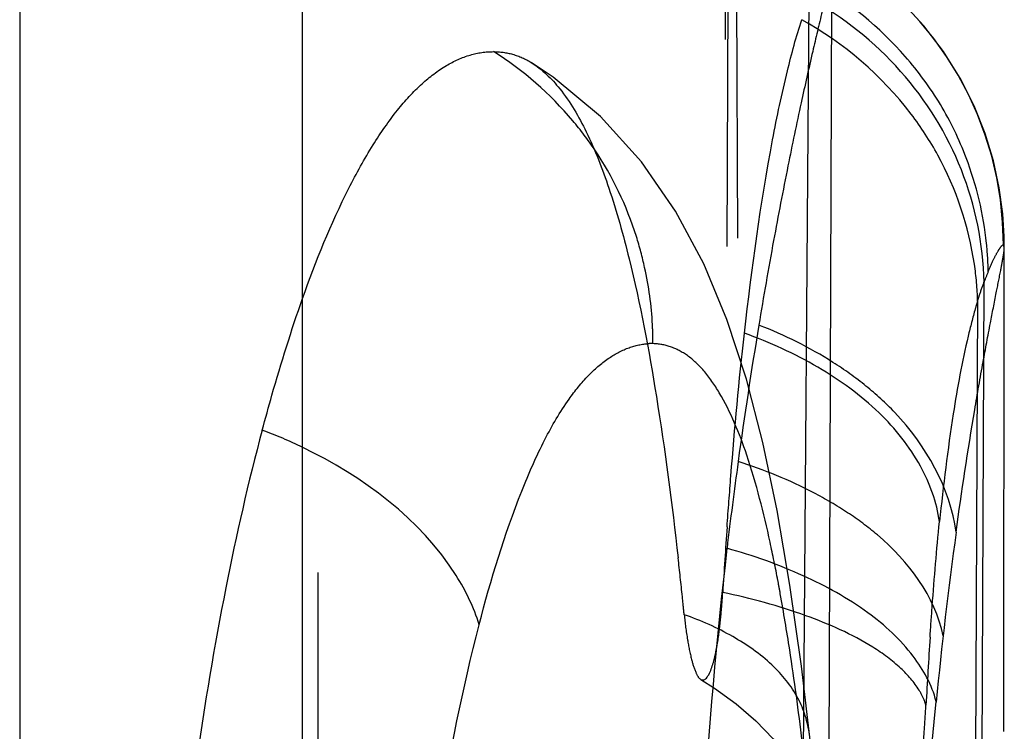
# Model space of a CAD drawing. Units: millimetres. Extents: x 0 to 420, y 0 to 297.
# Drawn here: x 196 to 198, y 126 to 127 of the extents above; entities that cross this region are included whole.
import ezdxf

# ---------------------------------------------------------------- set-up
doc = ezdxf.new("R2010")
doc.units = ezdxf.units.MM
doc.header["$LTSCALE"] = 23.1
doc.linetypes.add('DOT', pattern=[0.2, 0.1, -0.1])
doc.linetypes.add('HIDDEN', pattern=[0.2, 0.1, -0.1])
doc.layers.get('0').update_dxf_attribs({"linetype": 'CONTINUOUS'})
for name, color, linetype in [('608072162-000_CL', 7, 'CONTINUOUS'), ('608072162-000_HL', 7, 'CONTINUOUS'), ('DEFAULT_2', 6, 'HIDDEN')]:
    doc.layers.add(name, color=color, linetype=linetype)

msp = doc.modelspace()

# ---------------------------------------------------------------- linework, layer by layer
at = {"color": 9, "linetype": 'DOT'}
for p, q in [((197.0901, 133.9595), (197.1152, 126.6349)), ((197.0848, 129.6909), (197.0955, 126.4816)), ((197.2283, 125.8066), (197.2408, 127.4539))]:
    msp.add_line(p, q, dxfattribs=at)
msp.add_arc((205.6935, 125.3912), 8.2692, 172.22448, 174.32039, dxfattribs=at)
for points, knots in [([(197.5003, 126.51), (197.5102, 126.5822), (197.5255, 126.6827), (197.5469, 126.8058), (197.5599, 126.8749), (197.5704, 126.9287), (197.5784, 126.9684), (197.5833, 126.9951), (197.5855, 127.0087), (197.5855, 127.0136)], [0, 0, 0, 0, 0.427946, 0.596765, 0.733803, 0.840635, 0.919081, 0.971278, 1, 1, 1, 1]), ([(197.5003, 126.51), (197.49, 126.5886), (197.4345, 126.6854), (197.3413, 126.77), (197.2631, 126.8258), (197.1974, 126.8586), (197.1518, 126.8761)], [0, 0, 0, 0, 0.452726, 0.584191, 0.720776, 1, 1, 1, 1]), ([(197.4774, 126.3271), (197.4635, 126.3966), (197.4011, 126.4779), (197.3083, 126.5462), (197.2275, 126.5933), (197.1611, 126.6205), (197.1152, 126.635)], [0, 0, 0, 0, 0.432077, 0.565463, 0.706483, 1, 1, 1, 1]), ([(197.465, 126.211), (197.4577, 126.24), (197.4242, 126.3002), (197.3417, 126.3757), (197.2282, 126.438), (197.1416, 126.4689), (197.0955, 126.4816)], [0, 0, 0, 0, 0.188342, 0.421547, 0.698555, 1, 1, 1, 1]), ([(197.241, 126.1524), (197.2384, 126.1747), (197.2236, 126.2211), (197.1746, 126.2807), (197.1045, 126.3295), (197.0496, 126.3539), (197.0199, 126.3642)], [0, 0, 0, 0, 0.209502, 0.441944, 0.707188, 1, 1, 1, 1]), ([(197.4192, 125.4205), (197.4208, 125.4897), (197.4289, 125.7536), (197.4459, 126.0172), (197.465, 126.211)], [0, 0, 0, 0, 0.262342, 1, 1, 1, 1])]:
    msp.add_open_spline(points, degree=3, knots=knots, dxfattribs=at)
at = {"layer": '608072162-000_CL', "color": 7, "linetype": 'CONTINUOUS'}
for p, q in [((196.3457, 79.5009), (196.3457, 179.63)), ((195.8457, 175.3361), (195.8457, 84.0457))]:
    msp.add_line(p, q, dxfattribs=at)
for points, knots in [([(196.2744, 126.6905), (196.2799, 126.7111), (196.3014, 126.7892), (196.3256, 126.8666), (196.3455, 126.9229)], [0, 0, 0, 0, 0.262987, 1, 1, 1, 1]), ([(196.2741, 126.6905), (196.2496, 126.5984), (196.2053, 126.4033), (196.1354, 125.9831), (196.1069, 125.6533), (196.0954, 125.4277)], [0, 0, 0, 0, 0.224042, 0.469426, 1, 1, 1, 1])]:
    msp.add_open_spline(points, degree=3, knots=knots, dxfattribs=at)
at = {"layer": '608072162-000_HL', "color": 6, "linetype": 'HIDDEN'}
for p, q in [((196.2457, 148.7399), (196.2457, 110.6418)), ((197.2753, 125.8475), (197.2888, 129.6887)), ((197.5846, 126.1581), (197.5855, 127.0143))]:
    msp.add_line(p, q, dxfattribs=at)
for points in [[(197.5855, 127.0136), (197.5852, 127.0325), (197.5827, 127.073), (197.5766, 127.1187), (197.5664, 127.1664), (197.5518, 127.2147), (197.5323, 127.2639), (197.5076, 127.3127), (197.478, 127.3599), (197.4434, 127.4052), (197.4037, 127.4479), (197.3593, 127.4871), (197.3108, 127.5221), (197.2851, 127.5378)], [(197.2269, 126.2732), (197.2067, 126.4165), (197.1842, 126.5482), (197.1589, 126.6687), (197.1299, 126.7805), (197.0955, 126.8858), (197.0544, 126.9846), (197.0048, 127.0774), (196.9443, 127.1649), (196.8718, 127.2451), (196.7886, 127.3143), (196.7495, 127.3403)], [(197.2636, 126.0095), (197.2648, 126.0064), (197.2665, 126.0015), (197.2662, 126.0025), (197.2643, 126.0099), (197.2613, 126.0227), (197.2575, 126.0412), (197.2532, 126.0655), (197.2487, 126.0945), (197.2442, 126.1278), (197.2269, 126.2732)], [(197.0492, 126.2499), (197.0734, 126.2346), (197.1116, 126.2066)], [(197.1116, 126.2066), (197.1463, 126.1764), (197.1772, 126.1448), (197.2032, 126.1135), (197.2245, 126.0835), (197.2413, 126.0561)]]:
    msp.add_lwpolyline(points, dxfattribs=at)
for centre, radius, start, end in [((205.7648, 125.447), 8.7308, 170.5787, 172.17904), ((204.6697, 125.5838), 7.6272, 172.07935, 173.24048), ((210.4944, 125.571), 13.4323, 175.9514, 176.4468), ((188.7872, 125.5349), 8.2744, 5.97421, 6.4508), ((188.2439, 125.4776), 8.8207, 5.76909, 5.97711), ((195.7851, 126.4835), 1.3053, 355.1098, 356.4853)]:
    msp.add_arc(centre, radius, start, end, dxfattribs=at)
for points, knots in [([(197.2861, 127.5342), (197.286, 127.5282), (197.2823, 127.5109), (197.2748, 127.4765), (197.262, 127.4244), (197.2453, 127.3534), (197.2248, 127.2624), (197.2016, 127.1511), (197.1764, 127.0201), (197.16, 126.9262), (197.1518, 126.8761)], [0, 0, 0, 0, 0.026715, 0.078389, 0.157537, 0.265904, 0.404493, 0.574152, 0.77361, 1, 1, 1, 1]), ([(197.1262, 126.8618), (197.1392, 126.9762), (197.1603, 127.1316), (197.1988, 127.3157), (197.2179, 127.3862), (197.2275, 127.416)], [0, 0, 0, 0, 0.61213, 0.833364, 1, 1, 1, 1]), ([(196.3455, 126.9229), (196.3691, 126.9894), (196.4064, 127.0824), (196.4669, 127.1918), (196.5098, 127.2541), (196.5531, 127.3018), (196.5966, 127.3353), (196.6398, 127.3551), (196.6691, 127.3595), (196.6829, 127.3595)], [0, 0, 0, 0, 0.365527, 0.516481, 0.64641, 0.75633, 0.848897, 0.928422, 1, 1, 1, 1]), ([(196.6829, 127.3595), (196.6943, 127.3595), (196.7178, 127.3564), (196.7394, 127.3466), (196.7496, 127.3403)], [0, 0, 0, 0, 0.488189, 1, 1, 1, 1]), ([(196.7496, 127.3403), (196.769, 127.3284), (196.8072, 127.2904), (196.8336, 127.2445), (196.8467, 127.2178)], [0, 0, 0, 0, 0.434583, 1, 1, 1, 1]), ([(196.8467, 127.2178), (196.8624, 127.1857), (196.8909, 127.1117), (196.9122, 127.0355), (196.9225, 126.9935)], [0, 0, 0, 0, 0.452697, 1, 1, 1, 1]), ([(196.9225, 126.9935), (196.9423, 126.9131), (196.9753, 126.7371), (196.9984, 126.5599), (197.0092, 126.4645)], [0, 0, 0, 0, 0.463221, 1, 1, 1, 1]), ([(197.0956, 126.5193), (197.0978, 126.5495), (197.1063, 126.6638), (197.1167, 126.7779), (197.1262, 126.8618)], [0, 0, 0, 0, 0.2635, 1, 1, 1, 1]), ([(197.0955, 126.4816), (197.0766, 126.3216), (197.0486, 125.9883), (197.0356, 125.6542), (197.0317, 125.4811)], [0, 0, 0, 0, 0.482087, 1, 1, 1, 1]), ([(197.0199, 126.3642), (197.0214, 126.3495), (197.0248, 126.323), (197.0316, 126.2883), (197.0387, 126.2648), (197.0452, 126.2523), (197.0493, 126.2499)], [0, 0, 0, 0, 0.372494, 0.67152, 0.880705, 1, 1, 1, 1]), ([(197.0493, 126.2499), (197.0589, 126.2442), (197.0705, 126.2739), (197.0752, 126.2949), (197.0796, 126.3181), (197.0829, 126.3438), (197.0848, 126.3624), (197.0856, 126.3722)], [0, 0, 0, 0, 0.25648, 0.399923, 0.573632, 0.775206, 1, 1, 1, 1])]:
    msp.add_open_spline(points, degree=3, knots=knots, dxfattribs=at)
at = {"layer": 'DEFAULT_2', "color": 6, "linetype": 'DOT'}
for p, q in [((196.3733, 110.2688), (196.3733, 149.113)), ((197.1193, 133.945), (197.09, 125.4223)), ((197.5855, 127.0137), (197.5839, 127.018)), ((197.5855, 127.0136), (197.5855, 127.0137)), ((197.5495, 126.952), (197.5459, 126.1034)), ((197.5384, 126.919), (197.5347, 126.0826))]:
    msp.add_line(p, q, dxfattribs=at)
for centre, radius, start, end in [((196.9826, 127.018), 0.6013, 0.0043, 59.8439), ((196.9772, 126.9397), 0.5726, 1.2292, 21.587), ((198.2264, 126.6933), 0.7245, 157.4967, 159.0796), ((196.9639, 126.7252), 0.1183, 89.6686, 94.3647), ((195.9687, 125.8783), 0.8679, 64.2386, 69.3761), ((193.4108, 125.7189), 3.84, 8.7369, 10.2369), ((208.2927, 125.6069), 10.8621, 176.21216, 176.84571), ((193.0456, 126.4493), 4.4082, 356.3236, 356.8172), ((193.4348, 126.4241), 4.0181, 355.6762, 356.3266)]:
    msp.add_arc(centre, radius, start, end, dxfattribs=at)
for points, knots in [([(197.5181, 127.1718), (197.5058, 127.2045), (197.4752, 127.268), (197.3929, 127.3797), (197.3113, 127.4472), (197.2518, 127.4809)], [0, 0, 0, 0, 0.25253, 0.505985, 1, 1, 1, 1]), ([(197.5096, 127.1504), (197.4846, 127.2139), (197.4108, 127.3333), (197.3012, 127.4205), (197.2408, 127.4539)], [0, 0, 0, 0, 0.497271, 1, 1, 1, 1]), ([(197.4681, 127.1764), (197.4543, 127.2018), (197.3919, 127.2975), (197.3021, 127.3749), (197.2275, 127.416)], [0, 0, 0, 0, 0.253128, 1, 1, 1, 1]), ([(196.8618, 127.1861), (196.8498, 127.2038), (196.7995, 127.2704), (196.7356, 127.3268), (196.6829, 127.3595)], [0, 0, 0, 0, 0.256455, 1, 1, 1, 1]), ([(196.95, 126.978), (196.946, 126.9964), (196.9265, 127.0695), (196.8935, 127.1391), (196.8618, 127.1861)], [0, 0, 0, 0, 0.249427, 1, 1, 1, 1]), ([(197.5383, 126.919), (197.5378, 126.9407), (197.5298, 127.0298), (197.5005, 127.1169), (197.4681, 127.1764)], [0, 0, 0, 0, 0.242187, 1, 1, 1, 1]), ([(197.557, 126.9706), (197.5568, 126.9873), (197.5527, 127.0557), (197.5365, 127.1234), (197.5181, 127.1718)], [0, 0, 0, 0, 0.243656, 1, 1, 1, 1]), ([(197.557, 126.9706), (197.5601, 126.978), (197.5654, 126.9902), (197.5733, 127.0055), (197.5787, 127.0137), (197.5824, 127.018), (197.5839, 127.018)], [0, 0, 0, 0, 0.431627, 0.733565, 0.917784, 1, 1, 1, 1]), ([(196.9646, 126.8434), (196.9647, 126.8545), (196.9636, 126.8997), (196.9574, 126.9447), (196.95, 126.978)], [0, 0, 0, 0, 0.245499, 1, 1, 1, 1]), ([(197.5383, 126.919), (197.5393, 126.922), (197.5429, 126.9331), (197.5467, 126.944), (197.5496, 126.952)], [0, 0, 0, 0, 0.269343, 1, 1, 1, 1]), ([(197.5383, 126.919), (197.5369, 126.9144), (197.5308, 126.8938), (197.5255, 126.8729), (197.5216, 126.8566)], [0, 0, 0, 0, 0.223896, 1, 1, 1, 1]), ([(197.471, 126.5288), (197.4662, 126.5629), (197.4399, 126.6344), (197.3645, 126.7288), (197.256, 126.8069), (197.1713, 126.8458), (197.1262, 126.8618)], [0, 0, 0, 0, 0.206662, 0.444772, 0.713923, 1, 1, 1, 1]), ([(197.5216, 126.8566), (197.5109, 126.8113), (197.491, 126.7024), (197.4776, 126.5925), (197.471, 126.5288)], [0, 0, 0, 0, 0.42058, 1, 1, 1, 1]), ([(196.8165, 126.7453), (196.8269, 126.76), (196.8479, 126.7861), (196.8829, 126.817), (196.9185, 126.8365), (196.9432, 126.8423), (196.9549, 126.8432)], [0, 0, 0, 0, 0.309875, 0.57191, 0.797368, 1, 1, 1, 1]), ([(197.0818, 126.7567), (197.0737, 126.7704), (197.0573, 126.7944), (197.028, 126.8225), (196.9968, 126.8392), (196.9751, 126.8431), (196.9646, 126.8434)], [0, 0, 0, 0, 0.312956, 0.571615, 0.793775, 1, 1, 1, 1]), ([(196.6576, 126.3467), (196.6783, 126.4266), (196.7119, 126.538), (196.7697, 126.6696), (196.8004, 126.7227), (196.8165, 126.7453)], [0, 0, 0, 0, 0.57487, 0.807008, 1, 1, 1, 1]), ([(197.1717, 126.4923), (197.1604, 126.5443), (197.1377, 126.6349), (197.1024, 126.7222), (197.0818, 126.7567)], [0, 0, 0, 0, 0.569859, 1, 1, 1, 1]), ([(196.6576, 126.3466), (196.6482, 126.3772), (196.5818, 126.5134), (196.4519, 126.6088), (196.3459, 126.6599)], [0, 0, 0, 0, 0.213623, 1, 1, 1, 1]), ([(197.4543, 126.3244), (197.4555, 126.3429), (197.4603, 126.4111), (197.4659, 126.4792), (197.471, 126.5287)], [0, 0, 0, 0, 0.270985, 1, 1, 1, 1]), ([(197.1897, 126.4013), (197.1883, 126.4091), (197.1827, 126.4395), (197.1766, 126.4698), (197.1717, 126.4923)], [0, 0, 0, 0, 0.256985, 1, 1, 1, 1]), ([(197.3533, 126.3068), (197.3164, 126.33), (197.229, 126.3682), (197.1377, 126.3931), (197.0879, 126.4035)], [0, 0, 0, 0, 0.461754, 1, 1, 1, 1]), ([(196.54, 125.6117), (196.5512, 125.7432), (196.5797, 125.99), (196.6284, 126.234), (196.6576, 126.3465)], [0, 0, 0, 0, 0.531547, 1, 1, 1, 1]), ([(197.4351, 126.2306), (197.4263, 126.245), (197.4012, 126.2735), (197.3708, 126.2958), (197.3533, 126.3068)], [0, 0, 0, 0, 0.448789, 1, 1, 1, 1]), ([(197.2352, 126.084), (197.2331, 126.1028), (197.2244, 126.1756), (197.2146, 126.2483), (197.2063, 126.3022)], [0, 0, 0, 0, 0.257516, 1, 1, 1, 1]), ([(197.447, 126.2046), (197.4464, 126.2067), (197.4433, 126.2158), (197.4389, 126.2244), (197.4351, 126.2306)], [0, 0, 0, 0, 0.237552, 1, 1, 1, 1])]:
    msp.add_open_spline(points, degree=3, knots=knots, dxfattribs=at)

doc.saveas('drawing.dxf')
